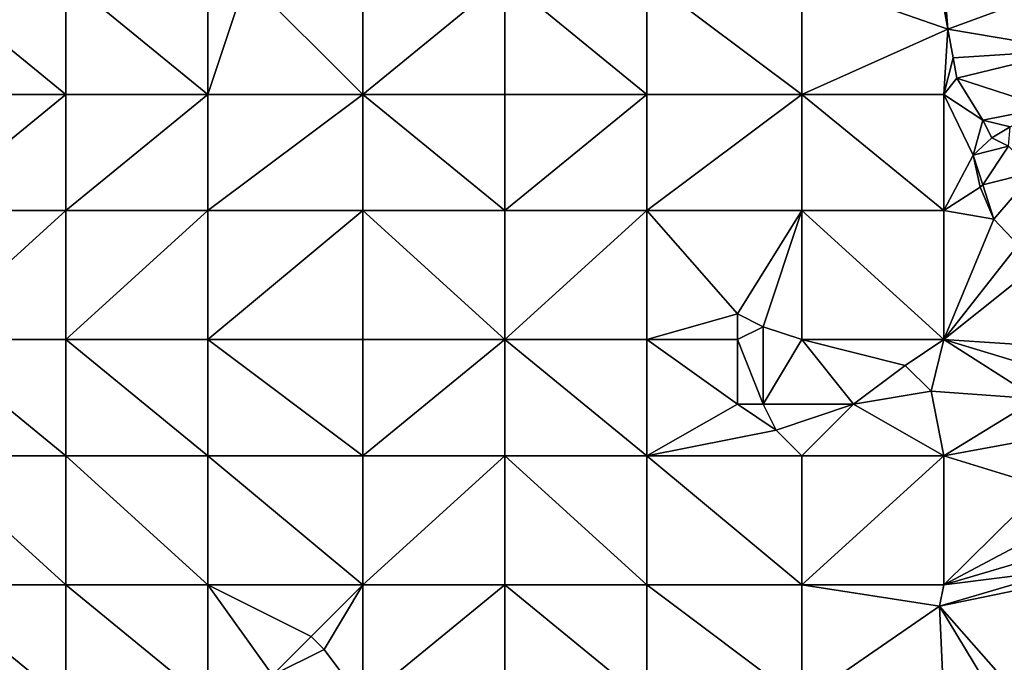
# Model space of a CAD drawing. Units: metres. Extents: x 74375 to 75000, y 348500 to 349000.
# Drawn here: x 74513 to 74590, y 348819 to 348869 of the extents above; entities that cross this region are included whole.
import ezdxf

# ---------------------------------------------------------------- set-up
doc = ezdxf.new("R2010")
doc.units = ezdxf.units.M
doc.layers.add('Terrain', color=15, linetype='Continuous')

msp = doc.modelspace()

# ---------------------------------------------------------------- linework, layer by layer
at = {"layer": 'Terrain'}
for points in [[(74517, 348863, 257.07), (74506, 348872, 257.08), (74506, 348863, 257.07), (74517, 348863, 257.07)], [(74517, 348872, 257.07), (74506, 348872, 257.08), (74517, 348863, 257.07), (74517, 348872, 257.07)], [(74517, 348872, 257.07), (74517, 348863, 257.07), (74528, 348863, 257.06), (74517, 348872, 257.07)], [(74528, 348872, 257.05), (74517, 348872, 257.07), (74528, 348863, 257.06), (74528, 348872, 257.05)], [(74531, 348872, 256.96), (74528, 348872, 257.05), (74528, 348863, 257.06), (74531, 348872, 256.96)], [(74531, 348872, 256.96), (74528, 348863, 257.06), (74540, 348863, 257.09), (74531, 348872, 256.96)], [(74540, 348872, 257.09), (74531, 348872, 256.96), (74540, 348863, 257.09), (74540, 348872, 257.09)], [(74540, 348872, 257.09), (74540, 348863, 257.09), (74551, 348872, 257.05), (74540, 348872, 257.09)], [(74551, 348872, 257.05), (74540, 348863, 257.09), (74551, 348863, 257.07), (74551, 348872, 257.05)], [(74562, 348863, 257.08), (74551, 348872, 257.05), (74551, 348863, 257.07), (74562, 348863, 257.08)], [(74562, 348872, 257.04), (74551, 348872, 257.05), (74562, 348863, 257.08), (74562, 348872, 257.04)], [(74562, 348872, 257.04), (74562, 348863, 257.08), (74574, 348863, 257.04), (74562, 348872, 257.04)], [(74574, 348872, 257.04), (74562, 348872, 257.04), (74574, 348863, 257.04), (74574, 348872, 257.04)], [(74574, 348872, 257.04), (74574, 348863, 257.04), (74585.294, 348868.069, 256.849), (74574, 348872, 257.04)], [(74574, 348872, 257.04), (74585.294, 348868.069, 256.849), (74584.604, 348871.898, 256.845), (74574, 348872, 257.04)], [(74585, 348872, 256.86), (74584.604, 348871.898, 256.845), (74585.294, 348868.069, 256.849), (74585, 348872, 256.86)], [(74585, 348872, 256.86), (74585.294, 348868.069, 256.849), (74596, 348872, 256.8), (74585, 348872, 256.86)], [(74596, 348872, 256.8), (74585.294, 348868.069, 256.849), (74594.916, 348866.418, 256.897), (74596, 348872, 256.8)], [(74574, 348863, 257.04), (74585, 348863, 256.86), (74585.294, 348868.069, 256.849), (74574, 348863, 257.04)], [(74585, 348863, 256.86), (74585.72, 348865.841, 256.901), (74585.294, 348868.069, 256.849), (74585, 348863, 256.86)], [(74585.294, 348868.069, 256.849), (74585.72, 348865.841, 256.901), (74594.916, 348866.418, 256.897), (74585.294, 348868.069, 256.849)], [(74594.916, 348866.418, 256.897), (74585.72, 348865.841, 256.901), (74585.991, 348864.272, 256.901), (74594.916, 348866.418, 256.897)], [(74593, 348862, 256.97), (74594.916, 348866.418, 256.897), (74585.991, 348864.272, 256.901), (74593, 348862, 256.97)], [(74585, 348863, 256.86), (74585.991, 348864.272, 256.901), (74585.72, 348865.841, 256.901), (74585, 348863, 256.86)], [(74588, 348861, 256.83), (74585.991, 348864.272, 256.901), (74585, 348863, 256.86), (74588, 348861, 256.83)], [(74588, 348861, 256.83), (74593, 348862, 256.97), (74585.991, 348864.272, 256.901), (74588, 348861, 256.83)], [(74517, 348854, 257.07), (74517, 348863, 257.07), (74506, 348854, 257.07), (74517, 348854, 257.07)], [(74517, 348863, 257.07), (74506, 348863, 257.07), (74506, 348854, 257.07), (74517, 348863, 257.07)], [(74517, 348854, 257.07), (74528, 348863, 257.06), (74517, 348863, 257.07), (74517, 348854, 257.07)], [(74528, 348854, 257.07), (74528, 348863, 257.06), (74517, 348854, 257.07), (74528, 348854, 257.07)], [(74528, 348854, 257.07), (74540, 348863, 257.09), (74528, 348863, 257.06), (74528, 348854, 257.07)], [(74540, 348854, 257.07), (74540, 348863, 257.09), (74528, 348854, 257.07), (74540, 348854, 257.07)], [(74540, 348854, 257.07), (74551, 348854, 257.07), (74540, 348863, 257.09), (74540, 348854, 257.07)], [(74551, 348854, 257.07), (74551, 348863, 257.07), (74540, 348863, 257.09), (74551, 348854, 257.07)], [(74551, 348854, 257.07), (74562, 348863, 257.08), (74551, 348863, 257.07), (74551, 348854, 257.07)], [(74562, 348854, 257.07), (74562, 348863, 257.08), (74551, 348854, 257.07), (74562, 348854, 257.07)], [(74562, 348854, 257.07), (74574, 348863, 257.04), (74562, 348863, 257.08), (74562, 348854, 257.07)], [(74574, 348854, 256.96), (74574, 348863, 257.04), (74562, 348854, 257.07), (74574, 348854, 256.96)], [(74574, 348854, 256.96), (74585, 348854, 256.87), (74574, 348863, 257.04), (74574, 348854, 256.96)], [(74585, 348854, 256.87), (74585, 348863, 256.86), (74574, 348863, 257.04), (74585, 348854, 256.87)], [(74585, 348854, 256.87), (74587.251, 348858.287, 256.814), (74585, 348863, 256.86), (74585, 348854, 256.87)], [(74588, 348861, 256.83), (74585, 348863, 256.86), (74587.251, 348858.287, 256.814), (74588, 348861, 256.83)], [(74588, 348861, 256.83), (74590.118, 348860.479, 256.849), (74593, 348862, 256.97), (74588, 348861, 256.83)], [(74588, 348861, 256.83), (74587.251, 348858.287, 256.814), (74588.712, 348859.631, 256.865), (74588, 348861, 256.83)], [(74588, 348861, 256.83), (74588.712, 348859.631, 256.865), (74590.118, 348860.479, 256.849), (74588, 348861, 256.83)], [(74590, 348859, 257.01), (74590.118, 348860.479, 256.849), (74588.712, 348859.631, 256.865), (74590, 348859, 257.01)], [(74590, 348859, 257.01), (74588.712, 348859.631, 256.865), (74587.251, 348858.287, 256.814), (74590, 348859, 257.01)], [(74588, 348856, 256.75), (74590, 348859, 257.01), (74587.251, 348858.287, 256.814), (74588, 348856, 256.75)], [(74588, 348856, 256.75), (74592, 348857, 256.9), (74590, 348859, 257.01), (74588, 348856, 256.75)], [(74585, 348854, 256.87), (74587.795, 348855.808, 256.853), (74587.251, 348858.287, 256.814), (74585, 348854, 256.87)], [(74588, 348856, 256.75), (74587.251, 348858.287, 256.814), (74587.795, 348855.808, 256.853), (74588, 348856, 256.75)], [(74588, 348856, 256.75), (74588.859, 348853.324, 256.849), (74592, 348857, 256.9), (74588, 348856, 256.75)], [(74590.742, 348851.347, 256.861), (74592, 348857, 256.9), (74588.859, 348853.324, 256.849), (74590.742, 348851.347, 256.861)], [(74585, 348854, 256.87), (74588.859, 348853.324, 256.849), (74587.795, 348855.808, 256.853), (74585, 348854, 256.87)], [(74588, 348856, 256.75), (74587.795, 348855.808, 256.853), (74588.859, 348853.324, 256.849), (74588, 348856, 256.75)], [(74517, 348844, 257.07), (74517, 348854, 257.07), (74506, 348844, 257.07), (74517, 348844, 257.07)], [(74517, 348854, 257.07), (74506, 348854, 257.07), (74506, 348844, 257.07), (74517, 348854, 257.07)], [(74517, 348844, 257.07), (74528, 348854, 257.07), (74517, 348854, 257.07), (74517, 348844, 257.07)], [(74528, 348844, 257.07), (74528, 348854, 257.07), (74517, 348844, 257.07), (74528, 348844, 257.07)], [(74540, 348844, 257.07), (74540, 348854, 257.07), (74528, 348844, 257.07), (74540, 348844, 257.07)], [(74540, 348854, 257.07), (74528, 348854, 257.07), (74528, 348844, 257.07), (74540, 348854, 257.07)], [(74540, 348844, 257.07), (74551, 348844, 257.07), (74540, 348854, 257.07), (74540, 348844, 257.07)], [(74551, 348844, 257.07), (74551, 348854, 257.07), (74540, 348854, 257.07), (74551, 348844, 257.07)], [(74562, 348844, 257.07), (74562, 348854, 257.07), (74551, 348844, 257.07), (74562, 348844, 257.07)], [(74562, 348854, 257.07), (74551, 348854, 257.07), (74551, 348844, 257.07), (74562, 348854, 257.07)], [(74569, 348846, 257.08), (74574, 348854, 256.96), (74562, 348854, 257.07), (74569, 348846, 257.08)], [(74569, 348846, 257.08), (74562, 348854, 257.07), (74562, 348844, 257.07), (74569, 348846, 257.08)], [(74571, 348845, 257.27), (74574, 348854, 256.96), (74569, 348846, 257.08), (74571, 348845, 257.27)], [(74574, 348844, 257.31), (74574, 348854, 256.96), (74571, 348845, 257.27), (74574, 348844, 257.31)], [(74574, 348844, 257.31), (74585, 348844, 256.92), (74574, 348854, 256.96), (74574, 348844, 257.31)], [(74574, 348854, 256.96), (74585, 348844, 256.92), (74585, 348854, 256.87), (74574, 348854, 256.96)], [(74585, 348844, 256.92), (74588.859, 348853.324, 256.849), (74585, 348854, 256.87), (74585, 348844, 256.92)], [(74585, 348844, 256.92), (74590.742, 348851.347, 256.861), (74588.859, 348853.324, 256.849), (74585, 348844, 256.92)], [(74585, 348844, 256.92), (74592.795, 348850.243, 256.857), (74590.742, 348851.347, 256.861), (74585, 348844, 256.92)], [(74585, 348844, 256.92), (74594.441, 348843.4, 256.774), (74592.795, 348850.243, 256.857), (74585, 348844, 256.92)], [(74569, 348844, 257.11), (74569, 348846, 257.08), (74562, 348844, 257.07), (74569, 348844, 257.11)], [(74569, 348844, 257.11), (74571, 348845, 257.27), (74569, 348846, 257.08), (74569, 348844, 257.11)], [(74569, 348844, 257.11), (74571, 348839, 257.31), (74571, 348845, 257.27), (74569, 348844, 257.11)], [(74574, 348844, 257.31), (74571, 348845, 257.27), (74571, 348839, 257.31), (74574, 348844, 257.31)], [(74517, 348835, 257.07), (74506, 348844, 257.07), (74506, 348835, 257.07), (74517, 348835, 257.07)], [(74517, 348844, 257.07), (74506, 348844, 257.07), (74517, 348835, 257.07), (74517, 348844, 257.07)], [(74517, 348844, 257.07), (74517, 348835, 257.07), (74528, 348835, 257.11), (74517, 348844, 257.07)], [(74528, 348844, 257.07), (74517, 348844, 257.07), (74528, 348835, 257.11), (74528, 348844, 257.07)], [(74528, 348844, 257.07), (74528, 348835, 257.11), (74540, 348835, 257.08), (74528, 348844, 257.07)], [(74540, 348844, 257.07), (74528, 348844, 257.07), (74540, 348835, 257.08), (74540, 348844, 257.07)], [(74540, 348844, 257.07), (74540, 348835, 257.08), (74551, 348844, 257.07), (74540, 348844, 257.07)], [(74551, 348844, 257.07), (74540, 348835, 257.08), (74551, 348835, 257.07), (74551, 348844, 257.07)], [(74562, 348835, 257.09), (74551, 348844, 257.07), (74551, 348835, 257.07), (74562, 348835, 257.09)], [(74562, 348844, 257.07), (74551, 348844, 257.07), (74562, 348835, 257.09), (74562, 348844, 257.07)], [(74562, 348844, 257.07), (74562, 348835, 257.09), (74569, 348839, 257.1), (74562, 348844, 257.07)], [(74569, 348844, 257.11), (74562, 348844, 257.07), (74569, 348839, 257.1), (74569, 348844, 257.11)], [(74569, 348844, 257.11), (74569, 348839, 257.1), (74571, 348839, 257.31), (74569, 348844, 257.11)], [(74574, 348844, 257.31), (74571, 348839, 257.31), (74578, 348839, 257.19), (74574, 348844, 257.31)], [(74574, 348844, 257.31), (74578, 348839, 257.19), (74582, 348842, 256.93), (74574, 348844, 257.31)], [(74574, 348844, 257.31), (74582, 348842, 256.93), (74585, 348844, 256.92), (74574, 348844, 257.31)], [(74585, 348844, 256.92), (74582, 348842, 256.93), (74584, 348840, 256.84), (74585, 348844, 256.92)], [(74585, 348844, 256.92), (74584, 348840, 256.84), (74592.189, 348839.419, 256.881), (74585, 348844, 256.92)], [(74585, 348844, 256.92), (74592.189, 348839.419, 256.881), (74592.913, 348841.612, 256.826), (74585, 348844, 256.92)], [(74585, 348844, 256.92), (74592.913, 348841.612, 256.826), (74594.441, 348843.4, 256.774), (74585, 348844, 256.92)], [(74578, 348839, 257.19), (74584, 348840, 256.84), (74582, 348842, 256.93), (74578, 348839, 257.19)], [(74585, 348835, 256.92), (74584, 348840, 256.84), (74578, 348839, 257.19), (74585, 348835, 256.92)], [(74585, 348835, 256.92), (74592.189, 348839.419, 256.881), (74584, 348840, 256.84), (74585, 348835, 256.92)], [(74572, 348837, 257.25), (74569, 348839, 257.1), (74562, 348835, 257.09), (74572, 348837, 257.25)], [(74572, 348837, 257.25), (74571, 348839, 257.31), (74569, 348839, 257.1), (74572, 348837, 257.25)], [(74572, 348837, 257.25), (74578, 348839, 257.19), (74571, 348839, 257.31), (74572, 348837, 257.25)], [(74574, 348835, 257.16), (74578, 348839, 257.19), (74572, 348837, 257.25), (74574, 348835, 257.16)], [(74574, 348835, 257.16), (74585, 348835, 256.92), (74578, 348839, 257.19), (74574, 348835, 257.16)], [(74585, 348835, 256.92), (74592.143, 348836.309, 256.893), (74592.189, 348839.419, 256.881), (74585, 348835, 256.92)], [(74574, 348835, 257.16), (74572, 348837, 257.25), (74562, 348835, 257.09), (74574, 348835, 257.16)], [(74585, 348835, 256.92), (74592.707, 348832.623, 256.865), (74592.143, 348836.309, 256.893), (74585, 348835, 256.92)], [(74517, 348825, 257.07), (74506, 348835, 257.07), (74506, 348825, 257.07), (74517, 348825, 257.07)], [(74517, 348835, 257.07), (74506, 348835, 257.07), (74517, 348825, 257.07), (74517, 348835, 257.07)], [(74517, 348835, 257.07), (74517, 348825, 257.07), (74528, 348825, 257.18), (74517, 348835, 257.07)], [(74528, 348835, 257.11), (74517, 348835, 257.07), (74528, 348825, 257.18), (74528, 348835, 257.11)], [(74540, 348825, 257.14), (74528, 348835, 257.11), (74528, 348825, 257.18), (74540, 348825, 257.14)], [(74540, 348835, 257.08), (74528, 348835, 257.11), (74540, 348825, 257.14), (74540, 348835, 257.08)], [(74540, 348835, 257.08), (74540, 348825, 257.14), (74551, 348835, 257.07), (74540, 348835, 257.08)], [(74551, 348835, 257.07), (74540, 348825, 257.14), (74551, 348825, 257.07), (74551, 348835, 257.07)], [(74562, 348825, 257.03), (74551, 348835, 257.07), (74551, 348825, 257.07), (74562, 348825, 257.03)], [(74562, 348835, 257.09), (74551, 348835, 257.07), (74562, 348825, 257.03), (74562, 348835, 257.09)], [(74562, 348835, 257.09), (74562, 348825, 257.03), (74574, 348825, 257.07), (74562, 348835, 257.09)], [(74574, 348835, 257.16), (74562, 348835, 257.09), (74574, 348825, 257.07), (74574, 348835, 257.16)], [(74574, 348825, 257.07), (74585, 348825, 257.02), (74585, 348835, 256.92), (74574, 348825, 257.07)], [(74574, 348835, 257.16), (74574, 348825, 257.07), (74585, 348835, 256.92), (74574, 348835, 257.16)], [(74585, 348835, 256.92), (74585, 348825, 257.02), (74592.707, 348832.623, 256.865), (74585, 348835, 256.92)], [(74585, 348825, 257.02), (74593.454, 348829.502, 256.861), (74592.707, 348832.623, 256.865), (74585, 348825, 257.02)], [(74585, 348825, 257.02), (74594.002, 348827.666, 256.889), (74593.454, 348829.502, 256.861), (74585, 348825, 257.02)], [(74585, 348825, 257.02), (74594.241, 348826.162, 256.822), (74594.002, 348827.666, 256.889), (74585, 348825, 257.02)], [(74585, 348825, 257.02), (74584.658, 348823.358, 256.742), (74594.241, 348826.162, 256.822), (74585, 348825, 257.02)], [(74594.241, 348826.162, 256.822), (74584.658, 348823.358, 256.742), (74594.791, 348825.438, 256.742), (74594.241, 348826.162, 256.822)], [(74594.791, 348825.438, 256.742), (74584.658, 348823.358, 256.742), (74591.113, 348816.006, 256.881), (74594.791, 348825.438, 256.742)], [(74517, 348816, 257.06), (74506, 348825, 257.07), (74506, 348816, 257.06), (74517, 348816, 257.06)], [(74517, 348825, 257.07), (74506, 348825, 257.07), (74517, 348816, 257.06), (74517, 348825, 257.07)], [(74517, 348825, 257.07), (74517, 348816, 257.06), (74528, 348816, 257.09), (74517, 348825, 257.07)], [(74528, 348825, 257.18), (74517, 348825, 257.07), (74528, 348816, 257.09), (74528, 348825, 257.18)], [(74528, 348825, 257.18), (74528, 348816, 257.09), (74533, 348818, 257.2), (74528, 348825, 257.18)], [(74528, 348825, 257.18), (74533, 348818, 257.2), (74536, 348821, 257.4), (74528, 348825, 257.18)], [(74540, 348825, 257.14), (74528, 348825, 257.18), (74536, 348821, 257.4), (74540, 348825, 257.14)], [(74540, 348825, 257.14), (74536, 348821, 257.4), (74537, 348820, 257.27), (74540, 348825, 257.14)], [(74540, 348825, 257.14), (74537, 348820, 257.27), (74540, 348816, 257.05), (74540, 348825, 257.14)], [(74540, 348825, 257.14), (74540, 348816, 257.05), (74551, 348825, 257.07), (74540, 348825, 257.14)], [(74551, 348825, 257.07), (74540, 348816, 257.05), (74551, 348816, 257.02), (74551, 348825, 257.07)], [(74551, 348825, 257.07), (74551, 348816, 257.02), (74562, 348816, 257), (74551, 348825, 257.07)], [(74562, 348825, 257.03), (74551, 348825, 257.07), (74562, 348816, 257), (74562, 348825, 257.03)], [(74562, 348825, 257.03), (74562, 348816, 257), (74574, 348816, 257.08), (74562, 348825, 257.03)], [(74574, 348825, 257.07), (74562, 348825, 257.03), (74574, 348816, 257.08), (74574, 348825, 257.07)], [(74574, 348825, 257.07), (74574, 348816, 257.08), (74584.658, 348823.358, 256.742), (74574, 348825, 257.07)], [(74574, 348825, 257.07), (74584.658, 348823.358, 256.742), (74585, 348825, 257.02), (74574, 348825, 257.07)], [(74574, 348816, 257.08), (74585, 348816, 256.98), (74584.658, 348823.358, 256.742), (74574, 348816, 257.08)], [(74589.344, 348815.583, 256.881), (74591.113, 348816.006, 256.881), (74584.658, 348823.358, 256.742), (74589.344, 348815.583, 256.881)], [(74589.344, 348815.583, 256.881), (74584.658, 348823.358, 256.742), (74585, 348816, 256.98), (74589.344, 348815.583, 256.881)], [(74533, 348818, 257.2), (74537, 348820, 257.27), (74536, 348821, 257.4), (74533, 348818, 257.2)], [(74540, 348816, 257.05), (74537, 348820, 257.27), (74533, 348818, 257.2), (74540, 348816, 257.05)]]:
    msp.add_3dface(points, dxfattribs=at)

doc.saveas('drawing.dxf')
